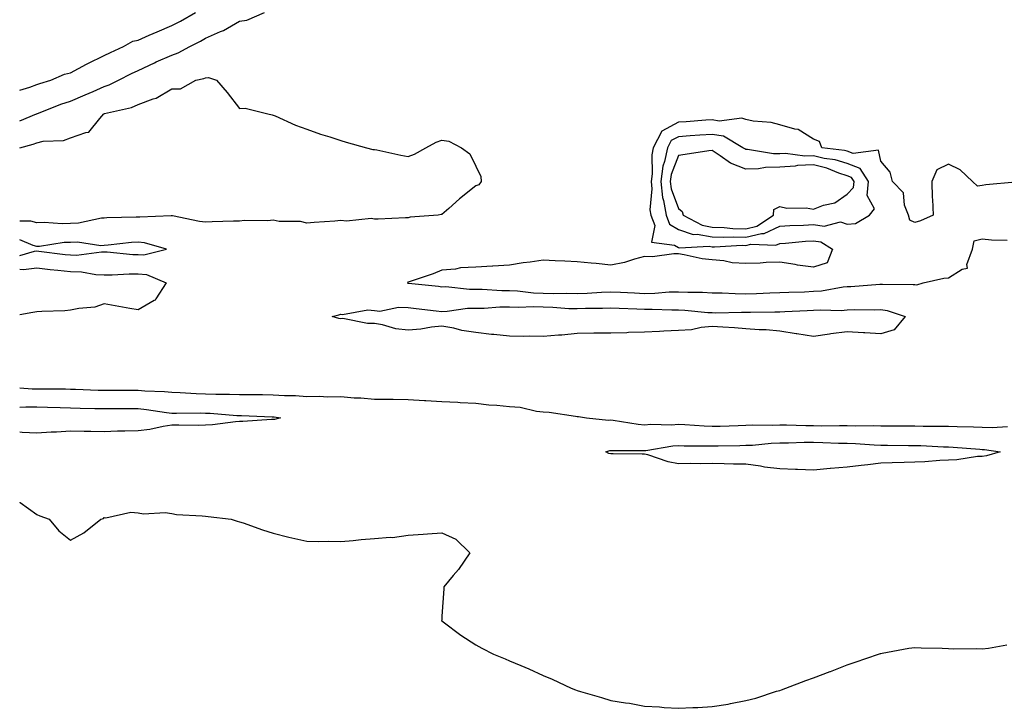
# Model space of a CAD drawing. Units: inches. Extents: x 878723 to 881363, y 7358618 to 7361258.
# Drawn here: x 878723 to 879015, y 7358636 to 7358840 of the extents above; entities that cross this region are included whole.
import ezdxf

# ---------------------------------------------------------------- set-up
doc = ezdxf.new("R2010")
doc.units = ezdxf.units.IN
doc.header["$MEASUREMENT"] = 0
doc.layers.add('Contour_87877358', color=7, linetype='Continuous', true_color=0x52da6e)

msp = doc.modelspace()

# ---------------------------------------------------------------- linework, layer by layer
at = {"layer": 'Contour_87877358'}
for points in [[(878723, 7358818.93, 3402), (878725.99, 7358819.86, 3402), (878728.05, 7358820.61, 3402), (878729.01, 7358820.96, 3402), (878732.24, 7358821.92, 3402), (878736.3, 7358823.67, 3402), (878738.05, 7358824.13, 3402), (878742.77, 7358826.64, 3402), (878743.13, 7358826.84, 3402), (878748.05, 7358829.2, 3402), (878749.86, 7358830.11, 3402), (878753.77, 7358831.92, 3402), (878756.53, 7358833.44, 3402), (878758.05, 7358833.79, 3402), (878761.33, 7358835.2, 3402), (878763.74, 7358836.23, 3402), (878768.05, 7358838.07, 3402), (878770.59, 7358839.38, 3402), (878775.08, 7358841.92, 3402)], [(878723, 7358809.9, 3401), (878727.95, 7358811.92, 3401), (878728.02, 7358811.95, 3401), (878728.12, 7358811.99, 3401), (878735.17, 7358814.8, 3401), (878738.05, 7358815.75, 3401), (878742.4, 7358817.57, 3401), (878744.73, 7358818.6, 3401), (878748.05, 7358820.04, 3401), (878749.47, 7358820.5, 3401), (878752.25, 7358821.92, 3401), (878756.08, 7358823.89, 3401), (878758.05, 7358824.83, 3401), (878762.9, 7358827.07, 3401), (878763.44, 7358827.31, 3401), (878768.05, 7358829.37, 3401), (878769.97, 7358830, 3401), (878773.39, 7358831.92, 3401), (878776.5, 7358833.47, 3401), (878778.05, 7358834.32, 3401), (878782.44, 7358836.31, 3401), (878783.31, 7358836.66, 3401), (878788.05, 7358839.36, 3401), (878790.27, 7358839.7, 3401), (878795.5, 7358841.92, 3401)], [(878723, 7358801.85, 3400), (878723.07, 7358801.92, 3400), (878726.97, 7358803, 3400), (878728.05, 7358803.4, 3400), (878729.95, 7358803.82, 3400), (878735.93, 7358804.04, 3400), (878738.05, 7358804.8, 3400), (878742.6, 7358806.47, 3400), (878743.48, 7358806.49, 3400), (878746.69, 7358810.56, 3400), (878747.9, 7358811.92, 3400), (878748.01, 7358811.96, 3400), (878748.05, 7358811.98, 3400), (878748.14, 7358812.01, 3400), (878756.1, 7358813.87, 3400), (878758.05, 7358814.71, 3400), (878762.48, 7358816.35, 3400), (878763.42, 7358816.55, 3400), (878768.05, 7358819.38, 3400), (878770.57, 7358819.4, 3400), (878775.13, 7358821.92, 3400), (878777.54, 7358822.43, 3400), (878778.05, 7358822.66, 3400), (878778.89, 7358822.76, 3400), (878781.24, 7358821.92, 3400), (878784.4, 7358818.27, 3400), (878788.05, 7358813.5, 3400), (878789.74, 7358813.61, 3400), (878796.5, 7358811.92, 3400), (878797.75, 7358811.62, 3400), (878798.05, 7358811.58, 3400), (878798.62, 7358811.35, 3400), (878804.72, 7358808.59, 3400), (878808.05, 7358807.44, 3400), (878812.1, 7358805.97, 3400), (878814.82, 7358805.15, 3400), (878818.05, 7358804.08, 3400), (878819.67, 7358803.54, 3400), (878825.66, 7358801.92, 3400), (878827.56, 7358801.43, 3400), (878828.05, 7358801.38, 3400), (878828.72, 7358801.25, 3400), (878835.83, 7358799.7, 3400), (878838.05, 7358799.28, 3400), (878839.93, 7358800.04, 3400), (878843.25, 7358801.92, 3400), (878846.36, 7358803.61, 3400), (878848.05, 7358804.15, 3400), (878850.03, 7358803.9, 3400), (878853.87, 7358801.92, 3400), (878856.27, 7358800.14, 3400), (878858.05, 7358796.48, 3400), (878859.55, 7358793.42, 3400), (878859.69, 7358791.92, 3400), (878859, 7358790.97, 3400), (878858.05, 7358790.67, 3400), (878853.22, 7358786.75, 3400), (878850.05, 7358783.92, 3400), (878848.05, 7358782.14, 3400), (878847.82, 7358782.15, 3400), (878846.93, 7358781.92, 3400), (878838.66, 7358781.31, 3400), (878838.05, 7358781.16, 3400)], [(879017.83, 7358791.7, 3401), (879009.08, 7358790.89, 3401), (879008.05, 7358790.74, 3401), (879006.66, 7358790.53, 3401), (879005.14, 7358791.92, 3401), (879001.5, 7358795.37, 3401), (878998.05, 7358797.07, 3401), (878994.63, 7358795.34, 3401), (878993.06, 7358791.92, 3401), (878993.2, 7358787.07, 3401), (878993.29, 7358786.68, 3401), (878993.47, 7358781.92, 3401), (878989.72, 7358780.25, 3401), (878988.05, 7358779.77, 3401), (878986.6, 7358780.47, 3401), (878986.17, 7358781.92, 3401), (878985.04, 7358784.93, 3401), (878984.68, 7358788.55, 3401), (878981.48, 7358791.92, 3401), (878980.79, 7358794.66, 3401), (878978.05, 7358797.96, 3401), (878977.31, 7358801.18, 3401), (878969.77, 7358800.2, 3401), (878968.05, 7358800.86, 3401), (878967.25, 7358801.12, 3401), (878960.54, 7358801.92, 3401), (878959.85, 7358803.72, 3401), (878958.05, 7358804.5, 3401), (878953.48, 7358807.35, 3401), (878952.58, 7358807.39, 3401), (878948.05, 7358808.71, 3401), (878945.54, 7358809.41, 3401), (878940.16, 7358809.81, 3401), (878938.05, 7358810.23, 3401), (878936.8, 7358810.67, 3401), (878930.15, 7358809.82, 3401), (878928.05, 7358810.18, 3401), (878926.17, 7358810.04, 3401), (878920.36, 7358809.61, 3401), (878918.05, 7358809.44, 3401), (878913.11, 7358806.86, 3401), (878910.63, 7358801.92, 3401), (878910.17, 7358799.8, 3401), (878910.29, 7358794.16, 3401), (878909.96, 7358791.92, 3401), (878910.2, 7358789.77, 3401), (878909.63, 7358783.5, 3401), (878909.91, 7358781.92, 3401), (878911.04, 7358778.93, 3401), (878910.09, 7358773.96, 3401), (878916.88, 7358773.09, 3401), (878918.05, 7358772.37, 3401), (878918.39, 7358772.26, 3401), (878927.2, 7358772.77, 3401), (878928.05, 7358772.62, 3401), (878928.73, 7358772.6, 3401), (878936.94, 7358773.03, 3401), (878938.05, 7358773, 3401), (878939.46, 7358773.33, 3401), (878946.94, 7358773.03, 3401), (878948.05, 7358773.57, 3401), (878949.81, 7358773.68, 3401), (878955.73, 7358774.24, 3401), (878958.05, 7358774.38, 3401), (878960.23, 7358774.1, 3401), (878963.71, 7358771.92, 3401), (878962.09, 7358767.88, 3401), (878958.05, 7358766.6, 3401), (878953.32, 7358767.19, 3401), (878952.63, 7358767.34, 3401), (878948.05, 7358768.02, 3401), (878944.09, 7358767.96, 3401), (878942.25, 7358767.72, 3401), (878938.05, 7358767.66, 3401), (878934, 7358767.87, 3401), (878931.54, 7358768.43, 3401), (878928.05, 7358768.69, 3401), (878925.11, 7358768.98, 3401), (878919.72, 7358770.25, 3401), (878918.05, 7358770.46, 3401), (878916.66, 7358770.53, 3401), (878910.38, 7358769.59, 3401), (878908.05, 7358769.68, 3401), (878905.08, 7358768.95, 3401), (878902.05, 7358767.92, 3401), (878898.05, 7358767.16, 3401), (878893.72, 7358767.59, 3401), (878892.25, 7358767.72, 3401), (878888.05, 7358768.13, 3401), (878884.43, 7358768.3, 3401), (878881.52, 7358768.45, 3401), (878878.05, 7358768.61, 3401), (878874.14, 7358768.01, 3401), (878872.12, 7358767.85, 3401), (878868.05, 7358767.11, 3401), (878863.1, 7358766.87, 3401), (878862.98, 7358766.85, 3401), (878858.05, 7358766.53, 3401), (878853.58, 7358766.39, 3401), (878852.05, 7358765.92, 3401), (878848.05, 7358765.71, 3401), (878845.43, 7358764.54, 3401), (878838.38, 7358762.25, 3401), (878838.05, 7358762.13, 3401), (878837.9, 7358762.07, 3401), (878837.8, 7358761.92, 3401), (878837.98, 7358761.85, 3401), (878838.05, 7358761.85, 3401), (878838.13, 7358761.84, 3401), (878847.01, 7358760.88, 3401), (878848.05, 7358760.76, 3401), (878849.18, 7358760.79, 3401), (878856.15, 7358760.02, 3401), (878858.05, 7358760.06, 3401), (878859.91, 7358760.06, 3401), (878865.73, 7358759.6, 3401), (878868.05, 7358759.6, 3401), (878870.46, 7358759.51, 3401), (878875.11, 7358758.98, 3401), (878878.05, 7358758.88, 3401), (878881.17, 7358758.8, 3401), (878885.01, 7358758.88, 3401), (878888.05, 7358758.79, 3401), (878891.08, 7358758.89, 3401), (878895.25, 7358759.12, 3401), (878898.05, 7358759.21, 3401), (878900.87, 7358759.1, 3401), (878905.05, 7358758.92, 3401), (878908.05, 7358758.8, 3401), (878911.11, 7358758.86, 3401), (878915.35, 7358759.22, 3401), (878918.05, 7358759.28, 3401), (878920.83, 7358759.14, 3401), (878925.24, 7358759.11, 3401), (878928.05, 7358758.96, 3401), (878931.06, 7358758.91, 3401), (878934.85, 7358758.72, 3401), (878938.05, 7358758.67, 3401), (878941.2, 7358758.77, 3401), (878945.1, 7358758.97, 3401), (878948.05, 7358759.06, 3401), (878950.8, 7358759.17, 3401), (878955.42, 7358759.29, 3401), (878958.05, 7358759.4, 3401), (878960.42, 7358759.55, 3401), (878966.85, 7358760.72, 3401), (878968.05, 7358760.82, 3401), (878969.12, 7358760.85, 3401), (878977.67, 7358761.54, 3401), (878978.05, 7358761.55, 3401), (878978.48, 7358761.49, 3401), (878987.59, 7358761.46, 3401), (878988.05, 7358761.37, 3401), (878988.62, 7358761.35, 3401), (878990.56, 7358761.92, 3401), (878996.63, 7358763.34, 3401), (878998.05, 7358763.37, 3401), (879002.1, 7358765.97, 3401), (879003.7, 7358766.27, 3401), (879003.5, 7358767.37, 3401), (879005.17, 7358771.92, 3401), (879005.63, 7358774.34, 3401), (879008.05, 7358774.93, 3401), (879010.79, 7358774.66, 3401), (879015.42, 7358774.55, 3401)], [(878838.05, 7358781.16, 3400), (878837.29, 7358781.16, 3400), (878829.18, 7358780.79, 3400), (878828.05, 7358780.79, 3400), (878827.08, 7358780.95, 3400), (878819.81, 7358780.16, 3400), (878818.05, 7358780.33, 3400), (878816.31, 7358780.18, 3400), (878810.22, 7358779.75, 3400), (878808.05, 7358779.56, 3400), (878806.19, 7358780.06, 3400), (878799.85, 7358780.12, 3400), (878798.05, 7358780.44, 3400), (878796.44, 7358780.31, 3400), (878789.6, 7358780.37, 3400), (878788.05, 7358780.21, 3400), (878786.27, 7358780.14, 3400), (878780.02, 7358779.95, 3400), (878778.05, 7358779.87, 3400), (878776.2, 7358780.07, 3400), (878768.25, 7358781.72, 3400), (878768.05, 7358781.74, 3400), (878767.9, 7358781.77, 3400), (878758.62, 7358781.35, 3400), (878758.05, 7358781.4, 3400), (878757.5, 7358781.37, 3400), (878748.82, 7358781.15, 3400), (878748.05, 7358781.09, 3400), (878747.18, 7358781.05, 3400), (878740.41, 7358779.56, 3400), (878738.05, 7358779.49, 3400), (878735.53, 7358779.4, 3400), (878730.2, 7358779.77, 3400), (878728.05, 7358779.67, 3400), (878726.28, 7358780.15, 3400), (878723, 7358780.18, 3400)], [(878758.05, 7358770.3, 3401), (878759.78, 7358770.19, 3401), (878766.49, 7358771.92, 3401), (878759.93, 7358773.8, 3401), (878758.05, 7358774, 3401), (878756.1, 7358773.87, 3401), (878749.16, 7358773.03, 3401), (878748.05, 7358772.94, 3401), (878747.07, 7358772.9, 3401), (878740.09, 7358773.96, 3401), (878738.05, 7358773.9, 3401), (878736.14, 7358773.83, 3401), (878728.84, 7358772.71, 3401), (878728.05, 7358772.67, 3401), (878727.02, 7358772.95, 3401), (878723, 7358774.61, 3401)], [(878723, 7358769.97, 3401), (878727.42, 7358771.3, 3401), (878728.05, 7358771.38, 3401), (878728.66, 7358771.31, 3401), (878736.48, 7358770.35, 3401), (878738.05, 7358770.18, 3401), (878739.83, 7358770.14, 3401), (878747.23, 7358771.1, 3401), (878748.05, 7358771.07, 3401), (878748.91, 7358771.06, 3401), (878756.46, 7358770.33, 3401), (878758.05, 7358770.3, 3401)], [(878723, 7358765.93, 3400), (878724.14, 7358765.83, 3400), (878728.05, 7358766.35, 3400), (878732.04, 7358765.91, 3400), (878734.28, 7358765.69, 3400), (878738.05, 7358765.29, 3400), (878741.33, 7358765.2, 3400), (878745.57, 7358764.4, 3400), (878748.05, 7358764.32, 3400), (878750.4, 7358764.27, 3400), (878755.4, 7358764.57, 3400), (878758.05, 7358764.53, 3400), (878760.51, 7358764.38, 3400), (878766.38, 7358761.92, 3400), (878763.33, 7358757.2, 3400), (878763.16, 7358756.81, 3400), (878762.82, 7358756.69, 3400), (878758.05, 7358753.9, 3400), (878755.65, 7358754.32, 3400), (878751.23, 7358755.1, 3400), (878748.05, 7358755.66, 3400), (878745.26, 7358754.71, 3400), (878740.47, 7358754.34, 3400), (878738.05, 7358753.79, 3400), (878736.39, 7358753.58, 3400), (878729.59, 7358753.46, 3400), (878728.05, 7358753.3, 3400), (878726.89, 7358753.08, 3400), (878723, 7358752.44, 3400)], [(878723, 7358730.83, 3400), (878726.7, 7358730.57, 3400), (878728.05, 7358730.57, 3400), (878729.44, 7358730.53, 3400), (878736.61, 7358730.48, 3400), (878738.05, 7358730.45, 3400), (878739.57, 7358730.4, 3400), (878746.28, 7358730.15, 3400), (878748.05, 7358730.1, 3400), (878758.05, 7358730.1, 3400), (878760.05, 7358729.92, 3400), (878765.86, 7358729.73, 3400), (878768.05, 7358729.51, 3400), (878770.54, 7358729.43, 3400), (878775.23, 7358729.1, 3400), (878778.05, 7358729.03, 3400), (878781.04, 7358728.93, 3400), (878785.12, 7358728.99, 3400), (878788.05, 7358728.88, 3400), (878791.16, 7358728.81, 3400), (878794.94, 7358728.81, 3400), (878798.05, 7358728.75, 3400), (878801.46, 7358728.51, 3400), (878804.64, 7358728.51, 3400), (878808.05, 7358728.24, 3400), (878811.65, 7358728.32, 3400), (878814.27, 7358728.14, 3400), (878818.05, 7358728.22, 3400), (878822.09, 7358727.88, 3400), (878823.98, 7358727.86, 3400), (878828.05, 7358727.46, 3400), (878832.55, 7358727.42, 3400), (878833.56, 7358727.43, 3400), (878838.05, 7358727.39, 3400), (878842.88, 7358727.09, 3400), (878843.25, 7358727.12, 3400), (878848.05, 7358726.74, 3400), (878852.71, 7358726.58, 3400), (878853.48, 7358726.49, 3400), (878858.05, 7358726.3, 3400), (878861.96, 7358725.83, 3400), (878864.25, 7358725.72, 3400), (878868.05, 7358725.31, 3400), (878871.24, 7358725.11, 3400), (878876.07, 7358723.9, 3400), (878878.05, 7358723.73, 3400), (878879.77, 7358723.64, 3400), (878887.56, 7358722.41, 3400), (878888.05, 7358722.38, 3400), (878888.46, 7358722.33, 3400), (878890.84, 7358721.92, 3400), (878897.4, 7358721.27, 3400), (878898.05, 7358721.32, 3400), (878898.71, 7358721.26, 3400), (878906.16, 7358720.03, 3400), (878908.05, 7358719.88, 3400), (878909.94, 7358720.03, 3400), (878916.03, 7358719.9, 3400), (878918.05, 7358720.03, 3400), (878920.01, 7358719.96, 3400), (878925.67, 7358719.54, 3400), (878928.05, 7358719.46, 3400), (878930.46, 7358719.51, 3400), (878935.8, 7358719.67, 3400), (878938.05, 7358719.72, 3400), (878940.14, 7358719.83, 3400), (878945.92, 7358719.79, 3400), (878948.05, 7358719.88, 3400), (878950.1, 7358719.87, 3400), (878955.77, 7358719.64, 3400), (878958.05, 7358719.64, 3400), (878960.37, 7358719.6, 3400), (878965.79, 7358719.66, 3400), (878968.05, 7358719.63, 3400), (878970.41, 7358719.56, 3400), (878975.75, 7358719.62, 3400), (878978.05, 7358719.55, 3400), (878980.44, 7358719.53, 3400), (878985.67, 7358719.54, 3400), (878988.05, 7358719.53, 3400), (878990.49, 7358719.48, 3400), (878995.65, 7358719.52, 3400), (878998.05, 7358719.46, 3400), (879000.63, 7358719.34, 3400), (879005.4, 7358719.27, 3400), (879008.05, 7358719.13, 3400), (879010.93, 7358719.04, 3400), (879015.47, 7358719.34, 3400)], [(878723, 7358725.08, 3399), (878724.78, 7358725.19, 3399), (878728.05, 7358725.18, 3399), (878731.24, 7358725.11, 3399), (878735.01, 7358724.96, 3399), (878738.05, 7358724.89, 3399), (878740.94, 7358724.81, 3399), (878745.23, 7358724.74, 3399), (878748.05, 7358724.66, 3399), (878758.05, 7358724.66, 3399), (878760.56, 7358724.43, 3399), (878766.48, 7358723.49, 3399), (878768.05, 7358723.33, 3399), (878769.42, 7358723.29, 3399), (878776.57, 7358723.4, 3399), (878778.05, 7358723.36, 3399), (878779.45, 7358723.32, 3399), (878787.33, 7358722.64, 3399), (878788.05, 7358722.61, 3399), (878788.73, 7358722.6, 3399), (878797.73, 7358722.24, 3399), (878798.05, 7358722.23, 3399), (878798.35, 7358722.22, 3399), (878800.27, 7358721.92, 3399), (878798.5, 7358721.47, 3399), (878798.05, 7358721.4, 3399), (878797.53, 7358721.4, 3399), (878789.1, 7358720.87, 3399), (878788.05, 7358720.87, 3399), (878786.9, 7358720.77, 3399), (878780.09, 7358719.88, 3399), (878778.05, 7358719.74, 3399), (878775.81, 7358719.68, 3399), (878770.16, 7358719.81, 3399), (878768.05, 7358719.75, 3399), (878765.53, 7358719.4, 3399), (878761.51, 7358718.46, 3399), (878758.05, 7358718.07, 3399), (878754.09, 7358717.96, 3399), (878752.01, 7358717.96, 3399), (878748.05, 7358717.84, 3399), (878744.05, 7358717.92, 3399), (878742.1, 7358717.87, 3399), (878738.05, 7358717.95, 3399), (878733.86, 7358717.73, 3399), (878732.32, 7358717.65, 3399), (878728.05, 7358717.42, 3399), (878723.74, 7358717.61, 3399), (878723, 7358717.67, 3399)], [(878723, 7358696.95, 3399), (878723.04, 7358696.91, 3399), (878723.1, 7358696.87, 3399), (878728.05, 7358693.27, 3399), (878729.01, 7358692.88, 3399), (878731.76, 7358691.92, 3399), (878734.61, 7358688.48, 3399), (878738.05, 7358685.75, 3399), (878742.04, 7358687.93, 3399), (878747.03, 7358691.92, 3399), (878747.8, 7358692.17, 3399), (878748.05, 7358692.42, 3399), (878748.47, 7358692.34, 3399), (878755.95, 7358694.02, 3399), (878758.05, 7358693.84, 3399), (878759.67, 7358693.54, 3399), (878766.11, 7358693.86, 3399), (878768.05, 7358693.62, 3399), (878769.45, 7358693.32, 3399), (878777, 7358692.97, 3399), (878778.05, 7358692.81, 3399), (878778.82, 7358692.69, 3399), (878785.58, 7358691.92, 3399), (878787.43, 7358691.3, 3399), (878788.05, 7358691.18, 3399), (878789.16, 7358690.81, 3399), (878794.86, 7358688.73, 3399), (878798.05, 7358687.77, 3399), (878802.69, 7358686.56, 3399), (878803.55, 7358686.42, 3399), (878808.05, 7358685.42, 3399), (878811.47, 7358685.34, 3399), (878814.51, 7358685.46, 3399), (878818.05, 7358685.37, 3399), (878821.79, 7358685.66, 3399), (878824.07, 7358685.9, 3399), (878828.05, 7358686.2, 3399), (878832.75, 7358686.62, 3399), (878833.43, 7358686.54, 3399), (878838.05, 7358687.23, 3399), (878842.51, 7358687.46, 3399), (878843.77, 7358687.64, 3399), (878848.05, 7358687.88, 3399), (878852.11, 7358685.98, 3399), (878856.28, 7358681.92, 3399), (878852.93, 7358677.04, 3399), (878851.38, 7358675.25, 3399), (878848.56, 7358671.92, 3399), (878848.62, 7358671.35, 3399), (878848.05, 7358663.17, 3399), (878847.96, 7358662.01, 3399), (878847.95, 7358661.92, 3399), (878848, 7358661.87, 3399), (878848.05, 7358661.83, 3399), (878848.41, 7358661.56, 3399), (878853.67, 7358657.54, 3399), (878858.05, 7358654.68, 3399), (878859.85, 7358653.72, 3399), (878863.27, 7358651.92, 3399), (878866.72, 7358650.59, 3399), (878868.05, 7358650.03, 3399), (878871.35, 7358648.62, 3399), (878873.78, 7358647.65, 3399), (878878.05, 7358645.67, 3399), (878880.71, 7358644.58, 3399), (878886.28, 7358641.92, 3399), (878887.56, 7358641.43, 3399), (878888.05, 7358641.23, 3399), (878889.04, 7358640.93, 3399), (878895.28, 7358639.15, 3399), (878898.05, 7358638.27, 3399), (878902.42, 7358637.55, 3399), (878903.54, 7358637.41, 3399), (878908.05, 7358636.55, 3399), (878912.46, 7358636.33, 3399), (878913.82, 7358636.15, 3399), (878918.05, 7358635.93, 3399), (878922.32, 7358636.19, 3399), (878923.81, 7358636.16, 3399), (878928.05, 7358636.49, 3399), (878932.77, 7358637.2, 3399), (878933.52, 7358637.39, 3399), (878938.05, 7358638.22, 3399), (878941.01, 7358638.96, 3399), (878947.1, 7358640.97, 3399), (878948.05, 7358641.25, 3399), (878948.55, 7358641.42, 3399), (878949.88, 7358641.92, 3399), (878955.84, 7358644.13, 3399), (878958.05, 7358644.98, 3399), (878962.95, 7358646.82, 3399), (878963.1, 7358646.87, 3399), (878968.05, 7358648.8, 3399), (878970.38, 7358649.59, 3399), (878977.3, 7358651.92, 3399), (878977.86, 7358652.11, 3399), (878978.05, 7358652.18, 3399), (878978.36, 7358652.23, 3399), (878986.28, 7358653.69, 3399), (878988.05, 7358653.97, 3399), (878989.92, 7358653.8, 3399), (878996.21, 7358653.76, 3399), (878998.05, 7358653.62, 3399), (878999.63, 7358653.5, 3399), (879006.34, 7358653.63, 3399), (879008.05, 7358653.54, 3399), (879009.91, 7358653.78, 3399), (879015.29, 7358654.68, 3399)]]:
    msp.add_polyline3d(points, dxfattribs=at)
for points in [[(878968.05, 7358779.32, 3402), (878970.46, 7358779.51, 3402), (878974.68, 7358781.92, 3402), (878976.17, 7358783.8, 3402), (878973.92, 7358787.79, 3402), (878974.38, 7358791.92, 3402), (878971.89, 7358795.76, 3402), (878968.05, 7358797.23, 3402), (878964.51, 7358798.38, 3402), (878961.2, 7358798.77, 3402), (878958.05, 7358799.52, 3402), (878955.54, 7358799.41, 3402), (878949.74, 7358800.23, 3402), (878948.05, 7358800.12, 3402), (878946.21, 7358800.08, 3402), (878938.55, 7358801.42, 3402), (878938.05, 7358801.41, 3402), (878937.68, 7358801.55, 3402), (878937.18, 7358801.92, 3402), (878931.43, 7358805.3, 3402), (878928.05, 7358805.87, 3402), (878924.37, 7358805.6, 3402), (878921.53, 7358805.4, 3402), (878918.05, 7358805.15, 3402), (878915.93, 7358804.04, 3402), (878914.86, 7358801.92, 3402), (878913.98, 7358797.85, 3402), (878913.48, 7358796.49, 3402), (878912.81, 7358791.92, 3402), (878913.34, 7358787.21, 3402), (878913.67, 7358786.3, 3402), (878914.44, 7358781.92, 3402), (878915.43, 7358779.3, 3402), (878918.05, 7358777.69, 3402), (878922.39, 7358776.26, 3402), (878923.64, 7358776.33, 3402), (878928.05, 7358775.53, 3402), (878931.54, 7358775.41, 3402), (878934.4, 7358775.57, 3402), (878938.05, 7358775.46, 3402), (878942.66, 7358776.53, 3402), (878943.47, 7358776.5, 3402), (878948.05, 7358778.72, 3402), (878951.07, 7358778.9, 3402), (878955.11, 7358778.98, 3402), (878958.05, 7358779.15, 3402), (878961.23, 7358778.74, 3402), (878966.1, 7358779.97, 3402)], [(878938.05, 7358777.91, 3403), (878941.3, 7358778.67, 3403), (878946.17, 7358781.92, 3403), (878946.36, 7358783.61, 3403), (878948.05, 7358784.5, 3403), (878950.12, 7358783.99, 3403), (878955.86, 7358784.11, 3403), (878958.05, 7358783.76, 3403), (878961.05, 7358784.92, 3403), (878964.36, 7358785.61, 3403), (878968.05, 7358788.2, 3403), (878969.86, 7358790.11, 3403), (878970.06, 7358791.92, 3403), (878969.27, 7358793.14, 3403), (878968.05, 7358793.61, 3403), (878965.56, 7358794.41, 3403), (878962.04, 7358795.91, 3403), (878958.05, 7358796.86, 3403), (878953.32, 7358796.65, 3403), (878952.62, 7358796.49, 3403), (878948.05, 7358796.2, 3403), (878943.86, 7358796.11, 3403), (878941.78, 7358795.65, 3403), (878938.05, 7358795.54, 3403), (878933.44, 7358797.31, 3403), (878930.45, 7358799.52, 3403), (878928.05, 7358801.08, 3403), (878927.1, 7358800.97, 3403), (878920.1, 7358799.87, 3403), (878918.05, 7358799.64, 3403), (878915.96, 7358794.01, 3403), (878915.66, 7358791.92, 3403), (878915.9, 7358789.77, 3403), (878918.05, 7358783.88, 3403), (878919.2, 7358783.07, 3403), (878919.51, 7358781.92, 3403), (878925.11, 7358778.98, 3403), (878928.05, 7358778.44, 3403), (878931.65, 7358778.32, 3403), (878934.16, 7358778.03, 3403)], [(878978.05, 7358746.78, 3400), (878973.27, 7358747.14, 3400), (878972.84, 7358747.13, 3400), (878968.05, 7358747.43, 3400), (878963.19, 7358746.78, 3400), (878962.84, 7358746.71, 3400), (878958.05, 7358746, 3400), (878953.17, 7358746.8, 3400), (878952.96, 7358746.83, 3400), (878948.05, 7358747.63, 3400), (878944.08, 7358747.95, 3400), (878941.96, 7358748.01, 3400), (878938.05, 7358748.3, 3400), (878934.7, 7358748.57, 3400), (878931.2, 7358748.77, 3400), (878928.05, 7358749.01, 3400), (878924.82, 7358748.69, 3400), (878921.93, 7358748.04, 3400), (878918.05, 7358747.75, 3400), (878913.71, 7358747.58, 3400), (878912.5, 7358747.47, 3400), (878908.05, 7358747.32, 3400), (878903.32, 7358747.19, 3400), (878902.82, 7358747.15, 3400), (878898.05, 7358747.02, 3400), (878893.09, 7358746.96, 3400), (878893.01, 7358746.96, 3400), (878888.05, 7358746.9, 3400), (878883.52, 7358746.45, 3400), (878882.54, 7358746.41, 3400), (878878.05, 7358746, 3400), (878873.89, 7358746.08, 3400), (878872.14, 7358746.01, 3400), (878868.05, 7358746.09, 3400), (878863.37, 7358746.6, 3400), (878862.76, 7358746.63, 3400), (878858.05, 7358747.19, 3400), (878853.91, 7358747.78, 3400), (878851.51, 7358748.46, 3400), (878848.05, 7358749.1, 3400), (878844.92, 7358748.79, 3400), (878841.78, 7358748.19, 3400), (878838.05, 7358747.9, 3400), (878834.43, 7358748.3, 3400), (878830.47, 7358749.5, 3400), (878828.05, 7358749.87, 3400), (878825.99, 7358749.86, 3400), (878818.66, 7358751.31, 3400), (878818.05, 7358751.3, 3400), (878817.53, 7358751.4, 3400), (878815.55, 7358751.92, 3400), (878817.49, 7358752.48, 3400), (878818.05, 7358752.64, 3400), (878818.63, 7358752.5, 3400), (878826.05, 7358753.92, 3400), (878828.05, 7358753.69, 3400), (878829.64, 7358753.51, 3400), (878835.22, 7358754.75, 3400), (878838.05, 7358754.58, 3400), (878840.44, 7358754.31, 3400), (878846.34, 7358753.63, 3400), (878848.05, 7358753.44, 3400), (878849.61, 7358753.48, 3400), (878855.58, 7358754.39, 3400), (878858.05, 7358754.44, 3400), (878860.57, 7358754.44, 3400), (878865.14, 7358754.83, 3400), (878868.05, 7358754.83, 3400), (878870.85, 7358754.72, 3400), (878875.09, 7358754.88, 3400), (878878.05, 7358754.78, 3400), (878880.84, 7358754.71, 3400), (878885.61, 7358754.36, 3400), (878888.05, 7358754.3, 3400), (878890.5, 7358754.37, 3400), (878895.56, 7358754.41, 3400), (878898.05, 7358754.49, 3400), (878900.52, 7358754.39, 3400), (878905.78, 7358754.19, 3400), (878908.05, 7358754.1, 3400), (878910.27, 7358754.14, 3400), (878916.09, 7358753.88, 3400), (878918.05, 7358753.92, 3400), (878919.96, 7358753.83, 3400), (878926.82, 7358753.15, 3400), (878928.05, 7358753.08, 3400), (878929.19, 7358753.07, 3400), (878936.75, 7358753.22, 3400), (878938.05, 7358753.2, 3400), (878939.37, 7358753.24, 3400), (878946.66, 7358753.31, 3400), (878948.05, 7358753.35, 3400), (878949.54, 7358753.41, 3400), (878956.22, 7358753.75, 3400), (878958.05, 7358753.82, 3400), (878960.09, 7358753.96, 3400), (878966.21, 7358753.76, 3400), (878968.05, 7358753.91, 3400), (878970.11, 7358753.98, 3400), (878976.07, 7358753.9, 3400), (878978.05, 7358753.97, 3400), (878979.84, 7358753.71, 3400), (878985.25, 7358751.92, 3400), (878981.93, 7358748.04, 3400)], [(879008.05, 7358710.51, 3399), (879006.58, 7358710.45, 3399), (879000.47, 7358709.5, 3399), (878998.05, 7358709.43, 3399), (878995.47, 7358709.34, 3399), (878991.03, 7358708.94, 3399), (878988.05, 7358708.85, 3399), (878984.87, 7358708.74, 3399), (878981.33, 7358708.64, 3399), (878978.05, 7358708.53, 3399), (878974.2, 7358708.07, 3399), (878972.16, 7358707.81, 3399), (878968.05, 7358707.34, 3399), (878963.06, 7358706.91, 3399), (878963.04, 7358706.91, 3399), (878958.05, 7358706.47, 3399), (878953.33, 7358706.64, 3399), (878952.77, 7358706.64, 3399), (878948.05, 7358706.83, 3399), (878943.51, 7358707.38, 3399), (878942.37, 7358707.6, 3399), (878938.05, 7358708.19, 3399), (878934.37, 7358708.24, 3399), (878931.65, 7358708.32, 3399), (878928.05, 7358708.37, 3399), (878924.48, 7358708.35, 3399), (878921.59, 7358708.38, 3399), (878918.05, 7358708.36, 3399), (878915.04, 7358708.91, 3399), (878908.98, 7358710.99, 3399), (878908.05, 7358711.22, 3399), (878907.33, 7358711.2, 3399), (878898.71, 7358711.26, 3399), (878898.05, 7358711.25, 3399), (878897.5, 7358711.37, 3399), (878896.53, 7358711.92, 3399), (878897.73, 7358712.24, 3399), (878898.05, 7358712.27, 3399), (878898.37, 7358712.24, 3399), (878907.7, 7358712.27, 3399), (878908.05, 7358712.25, 3399), (878908.4, 7358712.27, 3399), (878916.37, 7358713.6, 3399), (878918.05, 7358713.71, 3399), (878919.78, 7358713.65, 3399), (878926.29, 7358713.68, 3399), (878928.05, 7358713.62, 3399), (878929.79, 7358713.66, 3399), (878936.22, 7358713.75, 3399), (878938.05, 7358713.8, 3399), (878940.02, 7358713.89, 3399), (878945.53, 7358714.44, 3399), (878948.05, 7358714.55, 3399), (878950.67, 7358714.54, 3399), (878955.26, 7358714.71, 3399), (878958.05, 7358714.7, 3399), (878960.79, 7358714.66, 3399), (878965.51, 7358714.46, 3399), (878968.05, 7358714.42, 3399), (878970.48, 7358714.35, 3399), (878976.01, 7358713.96, 3399), (878978.05, 7358713.89, 3399), (878980.01, 7358713.88, 3399), (878986.19, 7358713.78, 3399), (878988.05, 7358713.76, 3399), (878989.85, 7358713.72, 3399), (878996.6, 7358713.37, 3399), (878998.05, 7358713.34, 3399), (878999.4, 7358713.27, 3399), (879007.34, 7358712.63, 3399), (879008.05, 7358712.59, 3399), (879008.7, 7358712.57, 3399), (879013.35, 7358711.92, 3399), (879009.31, 7358710.66, 3399)]]:
    msp.add_polyline3d(points, close=True, dxfattribs=at)

doc.saveas('drawing.dxf')
